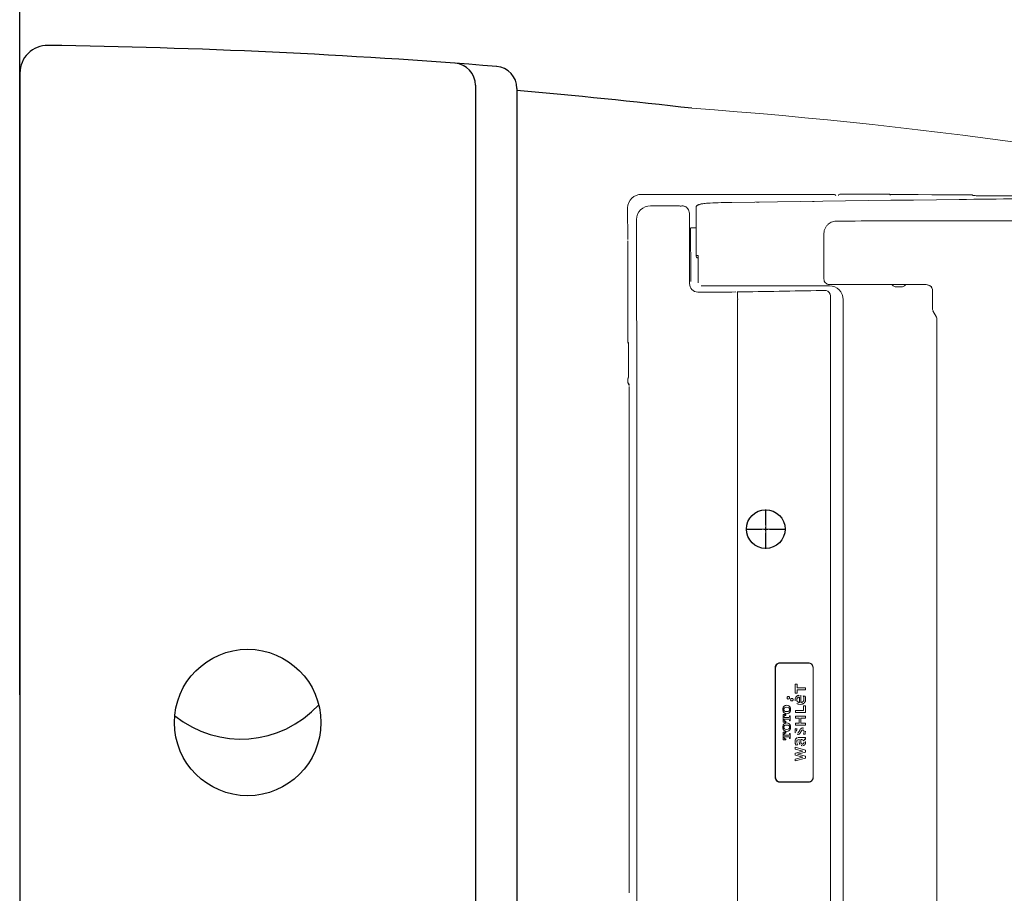
# Model space of a CAD drawing. Units: inches. Extents: x -10709 to -4320, y -4013 to -1330.
# Drawn here: x -10167 to -9811, y -1969 to -1653 of the extents above; entities that cross this region are included whole.
import ezdxf

# ---------------------------------------------------------------- set-up
doc = ezdxf.new("R2010")
doc.units = ezdxf.units.IN
doc.header["$MEASUREMENT"] = 0
doc.layers.add('Nét thấy', color=7, linetype='Continuous', lineweight=13)
doc.styles.add('style1', font='arial_0.ttf', dxfattribs={"height": 30})
doc.dimstyles.new('212', dxfattribs={"dimtxt": 30, "dimasz": 25, "dimexe": 5, "dimexo": 10, "dimgap": 10, "dimtad": 1, "dimtoh": 1, "dimdec": 0, "dimzin": 0, "dimdsep": 46, "dimtxsty": 'style1', "dimcen": 30, "dimadec": 0, "dimazin": 0, "dimtfac": 1, "dimtdec": 0, "dimtofl": 0, "dimtmove": 0, "dimatfit": 3, "dimfxl": 0, "dimtolj": 1, "dimtzin": 0, "dimarcsym": 0})

# ---------------------------------------------------------------- blocks, each defined once
blk = doc.blocks.new('*D90')
at = {"color": 0, "lineweight": -2}
for p, q in [((-10167.03, -1897.67), (-10167.03, -1530.26)), ((-9426.99, -1897.67), (-9426.99, -1530.26)), ((-10142.03, -1535.26), (-9451.99, -1535.26))]:
    blk.add_line(p, q, dxfattribs=at)
at = {"color": 0}
for points in [[(-10142.03, -1531.09), (-10142.03, -1539.43), (-10167.03, -1535.26)], [(-9451.99, -1531.09), (-9451.99, -1539.43), (-9426.99, -1535.26)]]:
    blk.add_solid(points, dxfattribs=at)
at = {"layer": 'Defpoints', "color": 0}
for p in [(-9426.99, -1535.26), (-10167.03, -1907.67), (-9426.99, -1907.67)]:
    blk.add_point(p, dxfattribs=at)
at = {"color": 0, "insert": (-9797.01, -1509.94), "char_height": 30, "attachment_point": 5, "style": 'style1'}
blk.add_mtext('\\A1;740', dxfattribs=at)
blk = doc.blocks.new('*U86')
at = {"color": 0}
for p, q in [((0, 1.4), (0, 7.12)), ((-7.12, 0), (-1.4, 0)), ((1.4, 0), (7.12, 0)), ((0, -7.12), (0, -1.4))]:
    blk.add_line(p, q, dxfattribs=at)
at = {"color": 0, "linetype": 'Continuous'}
for p, q in [((-0.7, 0), (0.7, 0)), ((0, -0.7), (0, 0.7))]:
    blk.add_line(p, q, dxfattribs=at)

msp = doc.modelspace()

# ---------------------------------------------------------------- linework, layer by layer
at = {"lineweight": 18}
for p, q in [((-9935, -1716.56), (-9941.99, -1716.55)), ((-9928.02, -1716.56), (-9935, -1716.56)), ((-9921.03, -1716.57), (-9928.02, -1716.56)), ((-9914.04, -1716.58), (-9921.03, -1716.57)), ((-9907.05, -1716.59), (-9914.04, -1716.58)), ((-9900.06, -1716.59), (-9907.05, -1716.59)), ((-9893.07, -1716.6), (-9900.06, -1716.59)), ((-9886.08, -1716.61), (-9893.07, -1716.6)), ((-9879.09, -1716.62), (-9886.08, -1716.61)), ((-9872.1, -1716.63), (-9879.09, -1716.62)), ((-9852.41, -1716.45), (-9870.2, -1716.45)), ((-9841.83, -1716.66), (-9851.7, -1716.65)), ((-9836.89, -1716.67), (-9841.83, -1716.66)), ((-9831.95, -1716.68), (-9836.89, -1716.67)), ((-9827.01, -1716.68), (-9831.95, -1716.68)), ((-9822.5, -1716.69), (-9827.01, -1716.68)), ((-9928.54, -1720.76), (-9936.02, -1720.71)), ((-9922.23, -1721.36), (-9922.23, -1738.62)), ((-9901, -1719.37), (-9909.22, -1719.48)), ((-9892.78, -1719.26), (-9901, -1719.37)), ((-9899.4, -1719.36), (-9900.36, -1719.36)), ((-9884.56, -1719.15), (-9892.78, -1719.26)), ((-9876.33, -1719.04), (-9884.56, -1719.15)), ((-9880.05, -1719.08), (-9879.41, -1719.08)), ((-9868.11, -1718.93), (-9876.33, -1719.04)), ((-9859.89, -1718.82), (-9868.11, -1718.93)), ((-9851.67, -1718.71), (-9859.89, -1718.82)), ((-9843.45, -1718.6), (-9851.67, -1718.71)), ((-9835.23, -1718.5), (-9843.45, -1718.6)), ((-9827.01, -1718.39), (-9835.23, -1718.5)), ((-9947, -1721.55), (-9946.88, -1732.9)), ((-9924.65, -1723.37), (-9924.65, -1724.03)), ((-9924.65, -1724.03), (-9924.65, -1724.69)), ((-9924.65, -1724.69), (-9924.65, -1725.35)), ((-9943.75, -1725.68), (-9943.75, -1727.19)), ((-9943.75, -1727.19), (-9943.74, -1728.7)), ((-9924.65, -1725.35), (-9924.64, -1726.67)), ((-9924.64, -1726.67), (-9924.64, -1727.07)), ((-9924.64, -1727.07), (-9924.64, -1727.67)), ((-9924.62, -1733.49), (-9924.64, -1727.67)), ((-9868.89, -1726.23), (-9871.05, -1726.24)), ((-9866.73, -1726.21), (-9868.89, -1726.23)), ((-9864.57, -1726.2), (-9866.73, -1726.21)), ((-9862.41, -1726.18), (-9864.57, -1726.2)), ((-9860.25, -1726.17), (-9862.41, -1726.18)), ((-9858.09, -1726.16), (-9860.25, -1726.17)), ((-9855.93, -1726.15), (-9858.09, -1726.16)), ((-9853.77, -1726.14), (-9855.93, -1726.15)), ((-9851.61, -1726.13), (-9853.77, -1726.14)), ((-9849.45, -1726.12), (-9851.61, -1726.13)), ((-9943.74, -1728.7), (-9943.74, -1730.21)), ((-9943.74, -1730.21), (-9943.73, -1731.73)), ((-9943.73, -1731.73), (-9943.73, -1733.24)), ((-9924.23, -1728.67), (-9924.22, -1730.61)), ((-9924.22, -1730.61), (-9924.2, -1732.55)), ((-9922.32, -1728.67), (-9924.15, -1728.67)), ((-9875.94, -1731.22), (-9875.94, -1747.17)), ((-9946.88, -1732.9), (-9946.88, -1732.9)), ((-9946.87, -1733.41), (-9946.87, -1770.17)), ((-9943.73, -1733.24), (-9943.73, -1734.76)), ((-9943.73, -1734.76), (-9943.73, -1736.27)), ((-9924.62, -1733.49), (-9924.59, -1740.73)), ((-9924.2, -1732.55), (-9924.19, -1734.49)), ((-9924.19, -1734.49), (-9924.18, -1736.43)), ((-9943.73, -1736.27), (-9943.72, -1737.79)), ((-9943.72, -1737.79), (-9943.72, -1739.31)), ((-9943.72, -1739.31), (-9943.72, -1740.83)), ((-9924.18, -1736.43), (-9924.17, -1738.36)), ((-9924.17, -1738.36), (-9924.17, -1740.3)), ((-9921.43, -1738.62), (-9921.94, -1738.62)), ((-9921.42, -1748.56), (-9921.43, -1738.62)), ((-9943.72, -1740.83), (-9943.71, -1783.69)), ((-9924.59, -1740.73), (-9924.59, -1741.53)), ((-9924.59, -1741.53), (-9924.58, -1742.34)), ((-9924.58, -1742.34), (-9924.58, -1743.15)), ((-9924.17, -1740.3), (-9924.16, -1742.24)), ((-9924.16, -1742.24), (-9924.15, -1744.18)), ((-9924.58, -1743.15), (-9924.58, -1743.96)), ((-9924.58, -1743.96), (-9924.57, -1744.76)), ((-9924.57, -1744.76), (-9924.57, -1745.57)), ((-9924.57, -1745.57), (-9924.57, -1746.38)), ((-9924.57, -1746.38), (-9924.56, -1747.19)), ((-9924.15, -1744.18), (-9924.14, -1746.11)), ((-9924.14, -1746.11), (-9924.13, -1748.05)), ((-9924.56, -1747.19), (-9924.56, -1747.99)), ((-9924.56, -1747.99), (-9924.56, -1748.8)), ((-9873.87, -1749.62), (-9920.39, -1749.62)), ((-9871.17, -1749.17), (-9873.95, -1749.17)), ((-9871.02, -1749.13), (-9867.94, -1749.13)), ((-9869.57, -1749.17), (-9870.73, -1749.17)), ((-9839.7, -1749.17), (-9868.34, -1749.17)), ((-9920.21, -1751.92), (-9921.58, -1751.92)), ((-9918.84, -1751.92), (-9920.21, -1751.92)), ((-9917.47, -1751.91), (-9918.84, -1751.92)), ((-9916.09, -1751.91), (-9917.47, -1751.91)), ((-9914.72, -1751.91), (-9916.09, -1751.91)), ((-9913.35, -1751.9), (-9914.72, -1751.91)), ((-9911.99, -1751.9), (-9913.35, -1751.9)), ((-9910.62, -1751.89), (-9911.99, -1751.9)), ((-9909.25, -1751.89), (-9910.62, -1751.89)), ((-9907.88, -1751.88), (-9909.25, -1751.89)), ((-9876.73, -1751.33), (-9876.86, -1751.33)), ((-9876.59, -1751.33), (-9876.73, -1751.33)), ((-9876.46, -1751.33), (-9876.59, -1751.33)), ((-9876.33, -1751.33), (-9876.46, -1751.33)), ((-9876.2, -1751.32), (-9876.33, -1751.33)), ((-9873.57, -1753.29), (-9873.57, -1768.53)), ((-9847.81, -1750.07), (-9849.81, -1750.07)), ((-9836.58, -1751.32), (-9836.58, -1758.21)), ((-9907.16, -1754.6), (-9907.17, -1769.9)), ((-9869, -1756.24), (-9869, -1757.85)), ((-9868.98, -1754.67), (-9868.98, -1756.28)), ((-9868.98, -1756.28), (-9868.98, -1757.89)), ((-9869, -1757.85), (-9869.01, -1759.47)), ((-9869.01, -1907.93), (-9869.01, -1759.47)), ((-9868.99, -1770.78), (-9868.98, -1759.5)), ((-9868.98, -1757.89), (-9868.98, -1759.5)), ((-9835.13, -1760.99), (-9836.45, -1758.71)), ((-9835.01, -1761.74), (-9835.01, -2053.6)), ((-9946.87, -1770.17), (-9946.76, -1770.17)), ((-9907.17, -1769.9), (-9907.17, -1785.21)), ((-9873.57, -1799), (-9873.57, -1768.53)), ((-9868.99, -1907.93), (-9868.99, -1770.78)), ((-9946.7, -1773.67), (-9946.7, -1779.67)), ((-9946.87, -1783.17), (-9946.87, -1784.69)), ((-9946.76, -1783.17), (-9946.87, -1783.17)), ((-9946.87, -1784.69), (-9946.42, -1785.37)), ((-9946.79, -1784.96), (-9946.41, -1785.54)), ((-9907.17, -1785.21), (-9907.18, -1800.52)), ((-9946.39, -1969.16), (-9946.39, -1787.37)), ((-9873.57, -1799), (-9873.57, -1829.47)), ((-9907.18, -1800.52), (-9907.19, -1815.83)), ((-9907.19, -1815.83), (-9907.19, -1831.13)), ((-9907.19, -1831.13), (-9907.2, -1846.44)), ((-9873.57, -1829.47), (-9873.58, -1845.11)), ((-9896.99, -1842.67), (-9896.99, -1832.67)), ((-9891.99, -1837.67), (-9901.99, -1837.67)), ((-9873.58, -1845.11), (-9873.58, -1868.57)), ((-9907.2, -1846.44), (-9907.2, -1861.75)), ((-9907.2, -1861.75), (-9907.2, -1877.06)), ((-9873.58, -1909.61), (-9873.58, -1868.57)), ((-9907.2, -1877.06), (-9907.2, -1892.37)), ((-9893.61, -1927.47), (-9893.61, -1887.87)), ((-9893.41, -1927.47), (-9893.41, -1887.87)), ((-9881.52, -1886.07), (-9891.81, -1886.07)), ((-9891.77, -1886.17), (-9881.52, -1886.17)), ((-9879.88, -1887.87), (-9879.88, -1927.47)), ((-9879.81, -1927.47), (-9879.81, -1887.87)), ((-9907.2, -1922.98), (-9907.2, -1892.37)), ((-9886.29, -1897.07), (-9886.29, -1893.81)), ((-9886.29, -1893.81), (-9885.66, -1893.81)), ((-9885.66, -1893.81), (-9885.66, -1895.08)), ((-9885.66, -1895.08), (-9882.64, -1895.08)), ((-9882.64, -1895.8), (-9885.66, -1895.8)), ((-9885.66, -1895.8), (-9885.66, -1897.07)), ((-9882.64, -1895.08), (-9882.64, -1895.8)), ((-9885.66, -1897.07), (-9886.29, -1897.07)), ((-9884.81, -1898.5), (-9884.81, -1900.39)), ((-9884.27, -1897.83), (-9884.27, -1900.39)), ((-9883.43, -1898.06), (-9882.75, -1898.12)), ((-9883.27, -1903.37), (-9883.27, -1901.66)), ((-9883.27, -1901.66), (-9882.64, -1901.66)), ((-9882.64, -1901.66), (-9882.64, -1904.09)), ((-9890.66, -1907.58), (-9890.66, -1904.71)), ((-9890.66, -1904.71), (-9889.68, -1904.71)), ((-9890.34, -1905.61), (-9890.34, -1905.81)), ((-9890.34, -1905.81), (-9888.57, -1905.81)), ((-9888.57, -1906.48), (-9890.34, -1906.48)), ((-9890.34, -1906.48), (-9890.34, -1906.68)), ((-9889.68, -1904.71), (-9889.68, -1905.07)), ((-9888.42, -1905.64), (-9888.42, -1905.27)), ((-9888.42, -1905.27), (-9888.11, -1905.27)), ((-9888.42, -1907.02), (-9888.42, -1906.65)), ((-9888.11, -1905.27), (-9888.11, -1907.02)), ((-9886.28, -1904.09), (-9886.28, -1903.37)), ((-9886.28, -1903.37), (-9883.27, -1903.37)), ((-9882.64, -1904.09), (-9886.28, -1904.09)), ((-9886.28, -1906.06), (-9886.28, -1905.34)), ((-9886.28, -1905.34), (-9882.64, -1905.34)), ((-9884.89, -1906.06), (-9886.28, -1906.06)), ((-9884.89, -1907.87), (-9884.89, -1906.06)), ((-9882.64, -1906.06), (-9884.26, -1906.06)), ((-9884.26, -1906.06), (-9884.26, -1907.87)), ((-9882.64, -1905.34), (-9882.64, -1906.06)), ((-9943.68, -1907.67), (-9943.68, -1924.36)), ((-9889.68, -1907.58), (-9890.66, -1907.58)), ((-9889.68, -1907.22), (-9889.68, -1907.58)), ((-9888.11, -1907.02), (-9888.42, -1907.02)), ((-9886.28, -1908.59), (-9886.28, -1907.87)), ((-9886.28, -1907.87), (-9884.89, -1907.87)), ((-9882.64, -1908.59), (-9886.28, -1908.59)), ((-9886.26, -1909.86), (-9885.67, -1909.91)), ((-9884.26, -1907.87), (-9882.64, -1907.87)), ((-9882.64, -1907.87), (-9882.64, -1908.59)), ((-9890.66, -1913.99), (-9890.66, -1911.11)), ((-9890.66, -1911.11), (-9889.68, -1911.11)), ((-9890.34, -1912.01), (-9890.34, -1912.22)), ((-9890.34, -1912.22), (-9888.57, -1912.22)), ((-9888.57, -1912.88), (-9890.34, -1912.88)), ((-9890.34, -1912.88), (-9890.34, -1913.09)), ((-9889.68, -1911.11), (-9889.68, -1911.48)), ((-9889.68, -1913.62), (-9889.68, -1913.99)), ((-9888.42, -1912.04), (-9888.42, -1911.67)), ((-9888.42, -1911.67), (-9888.11, -1911.67)), ((-9888.42, -1913.43), (-9888.42, -1913.05)), ((-9888.11, -1913.43), (-9888.42, -1913.43)), ((-9888.11, -1911.67), (-9888.11, -1913.43)), ((-9884.89, -1913.09), (-9882.84, -1913.09)), ((-9884.33, -1913.79), (-9884.01, -1913.79)), ((-9882.75, -1911.91), (-9883.35, -1911.88)), ((-9882.64, -1913.74), (-9883.04, -1913.74)), ((-9882.64, -1913.09), (-9882.64, -1913.74)), ((-9889.68, -1913.99), (-9890.66, -1913.99)), ((-9886.29, -1917.32), (-9886.29, -1916.64)), ((-9886.29, -1916.64), (-9882.64, -1917.66)), ((-9883.62, -1918.01), (-9886.29, -1917.32)), ((-9885.4, -1915.7), (-9886.03, -1915.84)), ((-9886.29, -1919.51), (-9886.29, -1918.72)), ((-9886.29, -1920.92), (-9883.62, -1920.22)), ((-9882.64, -1920.58), (-9886.29, -1921.59)), ((-9886.29, -1921.59), (-9886.29, -1920.92)), ((-9886.28, -1918.73), (-9883.62, -1918.03)), ((-9883.62, -1920.21), (-9886.28, -1919.51)), ((-9882.64, -1918.36), (-9885.49, -1919.12)), ((-9885.49, -1919.12), (-9882.64, -1919.88)), ((-9882.64, -1917.66), (-9882.64, -1918.36)), ((-9882.64, -1919.88), (-9882.64, -1920.58)), ((-9943.68, -1924.36), (-9943.68, -1941.05)), ((-9907.2, -1922.98), (-9907.2, -1938.29)), ((-9881.52, -1929.27), (-9891.81, -1929.27)), ((-9881.52, -1929.17), (-9891.77, -1929.17)), ((-9873.58, -1962.41), (-9873.58, -1931.13)), ((-9907.2, -1938.29), (-9907.2, -1953.6)), ((-9943.68, -1941.05), (-9943.69, -1957.73)), ((-9907.2, -1953.6), (-9907.2, -1968.91)), ((-9943.69, -1957.73), (-9943.69, -1974.42)), ((-9873.58, -1962.41), (-9873.57, -1985.87)), ((-9946.39, -1969.16), (-9946.39, -1969.29)), ((-9907.2, -1968.91), (-9907.19, -1984.21))]:
    msp.add_line(p, q, dxfattribs=at)
at = {"color": 0, "ltscale": 5}
msp.add_circle((-9896.99, -1837.67), 7, dxfattribs=at)
at = {"lineweight": 18}
for centre, radius, start, end in [((-9942, -1721.55), 5, 89.9491, 134.0203), ((-9872.11, -1717.13), 0.5, 22.0202, 89.9301), ((-9870.2, -1716.95), 0.5, 90.0142, 180.0142), ((-9870.2, -1716.95), 0.5, 90, 180), ((-9845.96, -1721.79), 8.38, 140.3916, 140.3918), ((-9852.41, -1716.95), 0.5, 26.2745, 90.0007), ((-9852.41, -1716.95), 0.5, 26.267, 90.0211), ((-9851.71, -1717.15), 0.5, 89.9159, 121.3905), ((-9851.71, -1717.15), 0.5, 89.9254, 121.3953), ((-9822.51, -1717.19), 0.5, 22.3016, 89.9089), ((-9822.51, -1717.19), 0.5, 22.0772, 49.2171), ((-9820.78, -1680.08), 36.94, 268.2797, 269.3513), ((-9820.38, -1644.83), 72.2, 269.3513, 269.8996), ((-9829.56, -6884.08), 5167.05, 89.68781, 89.89964), ((-9942, -1721.55), 5, 134.0203, 178.0708), ((-9938.74, -1725.71), 5.02, 90.0727, 134.8496), ((-9808.99, 17051.1), 18772.24, 269.603977, 269.612288), ((-9928.58, -1726.39), 5.64, 83.2905, 89.6136), ((-9927.76, -1719.46), 1.34, 263.2905, 289.4373), ((-9927.31, -1723.39), 2.68, 80.637, 89.4392), ((-9927.29, -1723.31), 2.6, 71.5534, 80.637), ((-9927.3, -1723.34), 2.63, 62.5427, 71.5534), ((-9927.31, -1723.35), 2.65, 53.5794, 62.5427), ((-9927.31, -1723.36), 2.65, 44.6058, 53.5794), ((-9927.32, -1723.37), 2.66, 35.6707, 44.6058), ((-9921.23, -1721.36), 0.999, 134.9552, 180), ((-9921.23, -1721.35), 0.999, 89.8943, 142.491), ((-9921.23, -1721.36), 1, 89.9566, 134.9552), ((-9919.5, -1725.05), 5.09, 99.8106, 114.067), ((-9921, -1720.5), 0.271, 110.8633, 145.5167), ((-9919.55, -1724.31), 4.34, 108.6311, 110.8633), ((-9919.27, -1725.16), 5.24, 97.3148, 108.6311), ((-9916.92, -1739.95), 20.21, 96.205, 99.8106), ((-9907.27, -1818.56), 99.41, 96.7163, 97.3148), ((-9916.95, -1736.44), 16.72, 93.6777, 96.7163), ((-9912.95, -1798.65), 79.06, 93.0348, 93.6777), ((-9910.42, -1846.25), 126.73, 91.2453, 93.0348), ((-9902.6, -2205.98), 486.54, 90.7792, 91.2453), ((-9753.74, -7376.45), 5658.53, 90.30797, 90.74193), ((-9938.77, -1725.68), 4.99, 134.8496, 179.9445), ((-9927.31, -1723.36), 2.65, 17.6903, 35.6707), ((-9927.42, -1723.39), 2.77, 0.4441, 17.6903), ((-9871.7, -1730.64), 4.22, 144.4818, 158.7785), ((-9871.04, -1731.11), 5.03, 132.4602, 144.4818), ((-9871.71, -1730.37), 4.03, 106.566, 132.4602), ((-9871, -1732.76), 6.52, 90.3799, 106.566), ((-9835.06, -6767.04), 5040.94, 89.86022, 90.16358), ((-9833.65, -6189.14), 4463.03, 89.51757, 89.86022), ((-9865.57, -1731.23), 10.37, 174.048, 180), ((-9871.88, -1730.57), 4.02, 158.7785, 174.048), ((-9921.23, -1738.62), 1, 180.0085, 257.4986), ((-9921.3, -1748.79), 3.26, 180.1967, 222.5917), ((-9873.93, -1747.17), 2.01, 180, 224.624), ((-9873.95, -1747.2), 1.97, 224.624, 270), ((-9873.87, -1754.44), 4.82, 43.6721, 90), ((-9851.95, -1750.67), 1.5, 44.427, 90), ((-9849.81, -1748.57), 1.5, 224.427, 270), ((-9847.81, -1748.57), 1.5, 270, 315.573), ((-9845.66, -1750.67), 1.5, 90, 135.573), ((-9839.7, -1754.84), 5.67, 84.4979, 90), ((-9839.68, -1754.66), 5.49, 78.8187, 84.4979), ((-9839.66, -1754.56), 5.38, 74.8093, 78.8187), ((-9839.61, -1754.38), 5.19, 70.6553, 74.8093), ((-9838.49, -1751.29), 1.91, 58.5503, 66.0785), ((-9838.48, -1751.29), 1.91, 50.9951, 58.5503), ((-9837.25, -1749.86), 0.042, 109.7223, 254.8477), ((-9837.38, -1750.31), 0.428, 40.1843, 74.8477), ((-9921.59, -1749.05), 2.87, 222.5917, 270.0785), ((-9966.25, 2012.59), 3764.93, 270.89636, 271.12843), ((-9907.54, -1752.1), 0.286, 353.4973, 50.6032), ((-9905.76, -1752.3), 1.5, 173.4973, 185.3388), ((-9926.43, -1754.23), 19.26, 2.1298, 5.3388), ((-9962.13, -1755.56), 54.99, 1.0058, 2.1298), ((-9806.58, -6093.84), 4343.07, 90.92725, 91.12843), ((-9876.16, -1753.02), 1.7, 80.2728, 91.1405), ((-9875.8, -1750.93), 0.428, 260.2728, 301.658), ((-9875.57, -1753.29), 2, 77.6156, 90.3718), ((-9875.57, -1753.29), 2, 0.0286, 77.6442), ((-9874.06, -1754.62), 5.08, 359.5194, 43.6721), ((-9838.57, -1751.31), 1.98, 20.0258, 40.1843), ((-9838.2, -1751.18), 1.59, 355.0862, 20.0258), ((-9835.58, -1758.21), 1, 180, 210), ((-9837.01, -1761.74), 2, 356.3179, 30), ((-9946.37, -1770.17), 0.5, 179.9967, 223.9391), ((-9946.76, -1770.24), 0.0618, 336.6304, 90), ((-9946.33, -1770.42), 0.411, 156.6304, 182.413), ((-9987.28, -1772.15), 40.58, 0.13, 2.413), ((-10659.24, -1773.67), 712.54, 0, 0.13004), ((-10118.71, -1779.54), 172.01, 359.0657, 359.2679), ((-10080.02, -1780.04), 133.32, 359.2679, 359.7122), ((-10152.47, -1779.67), 205.77, 359.7122, 0), ((-9946.37, -1783.17), 0.5, 136.0609, 180.0033), ((-9946.37, -1784.69), 0.5, 180, 213.6867), ((-9966.51, -1782.03), 19.79, 357.3086, 359.0657), ((-9946.4, -1782.97), 0.342, 177.3086, 202.6626), ((-9946.6, -1785.49), 0.222, 349.2062, 33.6867), ((-9945.56, -1785.69), 0.846, 169.2062, 181.4713), ((-328049.06, -1909.03), 318105.38, 0.000244, 0.022575), ((-9945.98, -1786.55), 0.5, 147.0767, 179.9912), ((-9945.98, -1786.55), 0.5, 147.0901, 180), ((-9946.59, -1786.73), 0.192, 348.8216, 33.6867), ((-9945.69, -1786.91), 0.721, 168.8216, 181.3318), ((-9980.83, -1787.72), 34.43, 0.3335, 1.3318), ((-10049.44, -1788.12), 103.03, 0, 0.3335), ((-10012.76, -1787.07), 66.38, 0.3186, 0.8938), ((-10066.24, -1787.37), 119.86, 0, 0.3186), ((-9891.8, -1887.87), 1.8, 175.4522, 180), ((-9891.81, -1887.87), 1.79, 170.875, 175.4522), ((-9891.8, -1887.88), 1.81, 166.342, 170.875), ((-9891.81, -1887.87), 1.8, 161.793, 166.342), ((-9891.8, -1887.88), 1.8, 157.253, 161.793), ((-9891.81, -1887.87), 1.8, 152.7054, 157.253), ((-9891.67, -1887.87), 1.74, 136.6604, 180), ((-9891.81, -1887.87), 1.79, 148.1725, 152.7054), ((-9891.8, -1887.88), 1.8, 143.6656, 148.1725), ((-9891.81, -1887.87), 1.8, 134.6261, 143.6659), ((-9891.8, -1887.88), 1.8, 130.1565, 134.6258), ((-9891.81, -1887.87), 1.79, 125.6597, 130.1565), ((-9891.77, -1887.78), 1.61, 90, 136.6604), ((-9891.8, -1887.88), 1.8, 121.1855, 125.6597), ((-9891.81, -1887.87), 1.8, 103.3598, 121.1879), ((-9891.8, -1887.88), 1.8, 98.9073, 103.3574), ((-9891.81, -1887.87), 1.79, 94.4402, 98.9073), ((-9891.81, -1887.88), 1.8, 90, 94.4402), ((-9881.52, -1887.7), 1.63, 85.2791, 90), ((-9881.52, -1887.78), 1.61, 43.3396, 90), ((-9881.52, -1887.69), 1.62, 80.5316, 85.2791), ((-9881.52, -1887.74), 1.67, 37.994, 80.5316), ((-9881.62, -1887.87), 1.74, 0, 43.3396), ((-9881.7, -1887.87), 1.88, 0.0115, 37.994), ((-9888.8, -1898.71), 0.484, 162.564, 197.436), ((-9888.8, -1898.7), 0.478, 145.0852, 162.564), ((-9888.8, -1898.71), 0.478, 197.436, 214.9148), ((-9888.82, -1898.69), 0.46, 126.9299, 145.0852), ((-9888.82, -1898.72), 0.46, 214.9148, 233.0701), ((-9888.82, -1898.69), 0.45, 108.6885, 126.9299), ((-9888.82, -1898.73), 0.45, 233.0701, 251.3115), ((-9888.83, -1898.68), 0.439, 71.3115, 108.6885), ((-9888.83, -1898.74), 0.439, 251.3115, 288.6885), ((-9888.83, -1898.69), 0.45, 53.0701, 71.3115), ((-9888.83, -1898.73), 0.45, 288.6885, 306.9299), ((-9888.84, -1898.69), 0.46, 34.9148, 53.0701), ((-9888.84, -1898.72), 0.46, 306.9299, 325.0852), ((-9888.85, -1898.7), 0.478, 17.436, 34.9148), ((-9888.85, -1898.71), 0.478, 325.0852, 342.564), ((-9888.86, -1898.71), 0.484, 342.564, 17.436), ((-9887.51, -1899.41), 0.484, 162.564, 197.436), ((-9887.52, -1899.41), 0.478, 145.0852, 162.564), ((-9887.52, -1899.41), 0.478, 197.436, 214.9148), ((-9887.54, -1899.4), 0.46, 126.9299, 145.0852), ((-9887.54, -1899.42), 0.46, 214.9148, 233.0701), ((-9887.54, -1899.39), 0.45, 108.6885, 126.9299), ((-9887.55, -1899.38), 0.439, 71.3115, 108.6885), ((-9887.55, -1899.39), 0.45, 53.0701, 71.3115), ((-9887.55, -1899.4), 0.46, 34.9148, 53.0701), ((-9887.55, -1899.42), 0.46, 306.9299, 325.0852), ((-9887.57, -1899.41), 0.478, 17.436, 34.9148), ((-9887.57, -1899.41), 0.478, 325.0852, 342.564), ((-9887.58, -1899.41), 0.484, 342.564, 17.436), ((-9884.26, -1899.42), 2.12, 170.2705, 180.7191), ((-9884.26, -1899.42), 2.12, 180.7191, 191.1742), ((-9884.89, -1899.32), 1.48, 144.1262, 170.2705), ((-9884.95, -1899.27), 1.4, 116.5342, 144.1262), ((-9884.61, -1899.43), 1.16, 172.5104, 181.8333), ((-9884.9, -1899.4), 0.87, 158.7137, 172.5104), ((-9884.61, -1899.43), 1.16, 181.8333, 191.1698), ((-9884.88, -1899.49), 0.887, 191.1698, 200.6263), ((-9884.92, -1899.39), 0.851, 144.6069, 158.7137), ((-9884.93, -1899.38), 0.839, 135.1847, 144.6069), ((-9884.69, -1899.8), 2, 110.1582, 116.5342), ((-9884.94, -1899.37), 0.821, 125.5508, 135.1847), ((-9884.79, -1899.58), 1.08, 108.3917, 125.5508), ((-9884.69, -1899.78), 1.98, 103.7213, 110.1582), ((-9884.69, -1899.78), 1.97, 99.4309, 103.7213), ((-9884.8, -1899.56), 1.06, 90.8401, 108.3917), ((-9884.69, -1899.77), 1.96, 95.1268, 99.4309), ((-9884.37, -1898.72), 1.15, 28.3829, 35.0085), ((-9884.23, -1899.32), 1.06, 319.1694, 340.6191), ((-9884.39, -1898.72), 1.17, 21.8442, 28.3829), ((-9885.3, -1899.09), 2.15, 14.2188, 21.8442), ((-9884.59, -1899.19), 1.45, 340.6191, 350.347), ((-9885.32, -1899.09), 2.17, 6.6599, 14.2188), ((-9886.16, -1899.19), 3.02, 3.3284, 6.6599), ((-9884.61, -1899.19), 1.46, 350.347, 0), ((-9886.17, -1899.19), 3.02, 0, 3.3284), ((-9885.28, -1899.12), 2.72, 18.398, 21.5329), ((-9885.29, -1899.13), 2.74, 15.2774, 18.398), ((-9885.3, -1899.13), 2.74, 10.5973, 15.2774), ((-9884.69, -1899.26), 2.14, 344.8671, 350.6592), ((-9885.31, -1899.13), 2.75, 5.9364, 10.5973), ((-9884.69, -1899.26), 2.14, 350.6592, 354.5213), ((-9886.17, -1899.22), 3.62, 2.1552, 5.9364), ((-9884.7, -1899.26), 2.15, 354.5213, 358.3766), ((-9886.17, -1899.22), 3.62, 358.3766, 2.1552), ((-9888.4, -1902.95), 2.38, 173.1556, 176.5778), ((-9888.4, -1902.95), 2.38, 176.5778, 183.4222), ((-9888.4, -1902.95), 2.38, 183.4222, 186.8444), ((-9888.41, -1902.95), 2.38, 169.7267, 173.1556), ((-9888.41, -1902.95), 2.38, 186.8444, 190.2733), ((-9888.41, -1902.95), 2.37, 166.2976, 169.7267), ((-9888.42, -1902.95), 2.37, 162.8554, 166.2976), ((-9889.65, -1902.57), 1.07, 150.4038, 162.8554), ((-9889.67, -1902.56), 1.05, 137.6314, 150.4038), ((-9889.47, -1902.74), 1.32, 120.376, 137.6314), ((-9889.59, -1902.95), 0.858, 164.0195, 195.9806), ((-9889.75, -1902.91), 0.69, 141.8838, 164.0194), ((-9889.75, -1903), 0.69, 195.9806, 218.1162), ((-9889.78, -1902.89), 0.657, 118.6573, 141.8838), ((-9889.5, -1902.7), 1.27, 102.5293, 120.376), ((-9889.4, -1904.04), 1.88, 74.1798, 105.8202), ((-9889.4, -1903.14), 1.73, 77.4707, 102.5294), ((-9889.3, -1902.7), 1.27, 59.624, 77.4706), ((-9889.02, -1902.89), 0.657, 38.1163, 61.3427), ((-9889.32, -1902.74), 1.32, 42.3686, 59.624), ((-9889.04, -1902.91), 0.69, 15.9806, 38.1163), ((-9889.04, -1903), 0.69, 321.8838, 344.0194), ((-9889.2, -1902.95), 0.858, 344.0194, 15.9806), ((-9889.12, -1902.56), 1.05, 29.5963, 42.3686), ((-9889.15, -1902.57), 1.07, 17.1447, 29.5963), ((-9890.38, -1902.95), 2.37, 13.7024, 17.1446), ((-9890.39, -1902.95), 2.37, 10.2733, 13.7024), ((-9890.39, -1902.95), 2.38, 6.8444, 10.2733), ((-9890.39, -1902.95), 2.38, 349.7266, 353.1556), ((-9890.4, -1902.95), 2.38, 3.4222, 6.8444), ((-9890.4, -1902.95), 2.38, 353.1556, 356.5778), ((-9890.4, -1902.95), 2.38, 356.5778, 3.4222), ((-9887.54, -1899.43), 0.45, 233.0701, 251.3115), ((-9887.55, -1899.44), 0.439, 251.3115, 288.6885), ((-9887.55, -1899.43), 0.45, 288.6885, 306.9299), ((-9884.9, -1899.49), 0.874, 200.6263, 210.2264), ((-9884.67, -1899.23), 1.87, 236.6368, 248.2824), ((-9884.91, -1899.5), 0.862, 210.2264, 224.6372), ((-9884.93, -1899.52), 0.834, 224.6372, 239.538), ((-9884.68, -1899.26), 1.84, 248.2824, 260.1418), ((-9884.76, -1899.24), 1.16, 239.538, 253.4557), ((-9884.77, -1899.26), 1.14, 253.4557, 267.6119), ((-9884.52, -1898.32), 2.8, 260.1418, 280.5008), ((-9884.31, -1899.13), 1.27, 271.8299, 284.3353), ((-9884.37, -1899.13), 1.96, 280.5008, 291.5534), ((-9884.32, -1899.11), 1.29, 284.3353, 296.6753), ((-9884.19, -1899.35), 1.01, 296.6753, 319.1694), ((-9884.38, -1899.1), 2, 291.5534, 302.4205), ((-9884.13, -1899.5), 1.53, 302.4205, 321.0958), ((-9884.18, -1899.46), 1.6, 321.0958, 339.0337), ((-9884.67, -1899.27), 2.12, 339.0337, 344.8671), ((-9888.41, -1902.95), 2.37, 190.2733, 193.7024), ((-9888.42, -1902.96), 2.37, 193.7024, 197.1446), ((-9889.65, -1903.34), 1.07, 197.1446, 209.5962), ((-9889.67, -1903.35), 1.05, 209.5962, 222.3686), ((-9889.47, -1903.17), 1.32, 222.3686, 239.624), ((-9889.88, -1905.56), 0.464, 146.4472, 166.7669), ((-9889.88, -1906.73), 0.464, 193.2331, 213.5528), ((-9889.78, -1903.02), 0.657, 218.1162, 241.3427), ((-9889.89, -1905.55), 0.444, 125.2421, 146.4472), ((-9889.8, -1905.68), 0.601, 113.7658, 125.242), ((-9889.5, -1903.21), 1.27, 239.624, 257.4707), ((-9889.81, -1905.67), 0.59, 102.0659, 113.7658), ((-9889.72, -1906.05), 0.981, 96.0416, 102.0659), ((-9889.4, -1901.86), 1.88, 254.1798, 285.8202), ((-9889.73, -1906.05), 0.978, 90, 96.0416), ((-9889.4, -1902.76), 1.73, 257.4706, 282.5294), ((-9889.3, -1903.21), 1.27, 282.5294, 300.376), ((-9889.02, -1903.02), 0.657, 298.6573, 321.8838), ((-9889.32, -1903.17), 1.32, 300.376, 317.6314), ((-9889.12, -1903.35), 1.05, 317.6314, 330.4038), ((-9889.15, -1903.34), 1.07, 330.4038, 342.8554), ((-9890.38, -1902.96), 2.37, 342.8553, 346.2976), ((-9890.39, -1902.95), 2.37, 346.2976, 349.7266), ((-9888.4, -1909.36), 2.38, 173.1556, 176.5778), ((-9888.4, -1909.36), 2.38, 176.5778, 183.4222), ((-9888.4, -1909.36), 2.38, 183.4222, 186.8444), ((-9888.41, -1909.36), 2.38, 169.7267, 173.1556), ((-9888.41, -1909.36), 2.38, 186.8444, 190.2733), ((-9888.41, -1909.36), 2.37, 166.2976, 169.7267), ((-9888.41, -1909.36), 2.37, 190.2733, 193.7024), ((-9888.42, -1909.35), 2.37, 162.8554, 166.2976), ((-9888.42, -1909.36), 2.37, 193.7024, 197.1446), ((-9889.65, -1908.97), 1.07, 150.4038, 162.8554), ((-9889.65, -1909.74), 1.07, 197.1446, 209.5962), ((-9889.67, -1908.96), 1.05, 137.6314, 150.4038), ((-9889.67, -1909.75), 1.05, 209.5962, 222.3686), ((-9889.47, -1909.14), 1.32, 120.376, 137.6314), ((-9889.59, -1909.36), 0.858, 164.0194, 195.9806), ((-9889.75, -1909.31), 0.69, 141.8838, 164.0194), ((-9889.75, -1909.4), 0.69, 195.9806, 218.1162), ((-9889.78, -1909.29), 0.657, 118.6573, 141.8838), ((-9889.78, -1909.42), 0.657, 218.1162, 241.3427), ((-9889.89, -1906.74), 0.444, 213.5528, 234.7579), ((-9889.8, -1906.61), 0.601, 234.7579, 246.2342), ((-9889.5, -1909.1), 1.27, 102.5293, 120.376), ((-9889.81, -1906.62), 0.59, 246.2342, 257.9341), ((-9889.72, -1906.24), 0.981, 257.9341, 263.9584), ((-9889.4, -1910.45), 1.88, 74.1798, 105.8202), ((-9889.4, -1908.27), 1.88, 254.1798, 285.8202), ((-9889.73, -1906.24), 0.978, 263.9584, 270), ((-9889.4, -1909.55), 1.73, 77.4707, 102.5294), ((-9889.3, -1909.1), 1.27, 59.624, 77.4706), ((-9889.02, -1909.29), 0.657, 38.1162, 61.3427), ((-9889.02, -1909.42), 0.657, 298.6573, 321.8838), ((-9889.32, -1909.14), 1.32, 42.3686, 59.624), ((-9889.04, -1909.31), 0.69, 15.9805, 38.1162), ((-9889.04, -1909.4), 0.69, 321.8838, 344.0194), ((-9889.2, -1909.36), 0.858, 344.0194, 15.9806), ((-9889.12, -1908.96), 1.05, 29.5963, 42.3686), ((-9889.12, -1909.75), 1.05, 317.6314, 330.4038), ((-9889.15, -1908.97), 1.07, 17.1447, 29.5963), ((-9889.15, -1909.74), 1.07, 330.4038, 342.8554), ((-9890.38, -1909.35), 2.37, 13.7024, 17.1446), ((-9890.38, -1909.36), 2.37, 342.8553, 346.2976), ((-9890.39, -1909.36), 2.37, 10.2733, 13.7024), ((-9890.39, -1909.36), 2.37, 346.2976, 349.7266), ((-9890.39, -1909.36), 2.38, 6.8444, 10.2733), ((-9890.39, -1909.36), 2.38, 349.7266, 353.1556), ((-9890.4, -1909.36), 2.38, 3.4222, 6.8444), ((-9890.4, -1909.36), 2.38, 353.1556, 356.5778), ((-9890.4, -1909.36), 2.38, 356.5778, 3.4222), ((-9884.14, -1910.67), 2.25, 169.4281, 177.7734), ((-9882.18, -1911.03), 4.25, 166.7054, 169.4281), ((-9882.19, -1911.03), 4.23, 163.9744, 166.7054), ((-9883.46, -1910.79), 2.39, 167.8393, 173.2964), ((-9883.47, -1910.79), 2.38, 162.3521, 167.8393), ((-9880.47, -1912.54), 4.69, 152.1922, 153.6839), ((-9883.28, -1910.93), 1.45, 142.8328, 150.2012), ((-9883.3, -1910.91), 1.43, 135.3385, 142.8328), ((-9883.7, -1910.51), 0.861, 116.9856, 135.3385), ((-9883.71, -1910.49), 0.833, 98.0204, 116.9856), ((-9883.62, -1910.78), 0.419, 109.8026, 129.0829), ((-9883.63, -1910.77), 0.408, 90, 109.8026), ((-9883.67, -1910.9), 1.25, 82.4812, 90), ((-9883.6, -1910.79), 0.424, 53.2804, 78.3359), ((-9883.67, -1910.9), 1.25, 74.9955, 82.4812), ((1028211.88, -1908.12), 1038085.45, 180.000082, 180.00127), ((5523533.55, -1907.93), 5533402.56, 180, 180.001415), ((5523500.14, -1907.93), 5533369.13, 180, 180.001415), ((-9889.47, -1909.57), 1.32, 222.3686, 239.624), ((-9889.88, -1911.97), 0.464, 146.4472, 166.7669), ((-9889.88, -1913.13), 0.464, 193.2331, 213.5528), ((-9889.89, -1911.96), 0.444, 125.2421, 146.4472), ((-9889.89, -1913.14), 0.444, 213.5528, 234.758), ((-9889.8, -1912.09), 0.601, 113.7658, 125.242), ((-9889.8, -1913.01), 0.601, 234.7579, 246.2342), ((-9889.5, -1909.61), 1.27, 239.624, 257.4707), ((-9889.81, -1912.07), 0.59, 102.0659, 113.7658), ((-9889.81, -1913.02), 0.59, 246.2342, 257.9341), ((-9889.72, -1912.46), 0.981, 96.0416, 102.0659), ((-9889.72, -1912.64), 0.981, 257.9341, 263.9584), ((-9889.73, -1912.45), 0.978, 90, 96.0416), ((-9889.73, -1912.65), 0.978, 263.9584, 270), ((-9889.4, -1909.17), 1.73, 257.4706, 282.5294), ((-9889.3, -1909.61), 1.27, 282.5294, 300.376), ((-9889.32, -1909.57), 1.32, 300.376, 317.6314), ((-9884.14, -1910.67), 2.25, 177.7734, 186.1056), ((-9884.82, -1910.74), 1.56, 186.1056, 195.0738), ((-9884.73, -1914.44), 1.65, 163.7267, 167.9589), ((-9884.84, -1910.75), 1.55, 195.0738, 204.1403), ((-9885.24, -1914.23), 1.1, 136.7692, 158.0709), ((-9885.28, -1914.19), 1.05, 114.431, 136.7692), ((-9884.69, -1910.62), 1.15, 180, 185.517), ((-9884.69, -1910.62), 1.15, 185.517, 191.0482), ((-9885.06, -1914.67), 1.57, 109.782, 114.4309), ((-9885.29, -1910.64), 1.32, 254.3321, 259.8043), ((-9885.07, -1914.66), 1.56, 105.1012, 109.782), ((-9885.17, -1914.39), 0.552, 120.2301, 137.5186), ((-9885.29, -1910.64), 1.31, 259.8043, 265.3005), ((-9885.4, -1910.79), 0.466, 265.2268, 281.1525), ((-9885.4, -1910.79), 0.473, 281.1525, 296.8703), ((-9884.9, -1915.73), 2.65, 96.1481, 98.8517), ((-9885.26, -1911.19), 0.762, 272.6284, 292.8733), ((-9884.9, -1915.73), 2.64, 93.4409, 96.1481), ((-9884.88, -1915.75), 1.96, 94.043, 98.0807), ((-9886.02, -1910.22), 1.31, 317.5362, 325.4103), ((-9884.88, -1915.75), 1.95, 90, 94.043), ((-9885.27, -1911.17), 0.786, 292.8733, 312.5073), ((-9886.03, -1910.21), 1.33, 325.4103, 333.1492), ((-9876.36, -1914.27), 8.53, 176.7934, 178.0782), ((-9893.99, -1906.18), 10.25, 333.1492, 333.9022), ((-9894, -1906.17), 10.26, 333.9022, 334.6542), ((-9885.63, -1910.78), 1.32, 312.5073, 319.4919), ((-9880.45, -1912.54), 4.71, 153.6839, 155.1713), ((-9885.65, -1910.77), 1.34, 319.4919, 326.3645), ((-9886.89, -1909.94), 2.83, 326.3645, 329.2281), ((-9886.9, -1909.93), 2.84, 329.2281, 332.0744), ((-9891.96, -1907.25), 8.57, 332.0744, 332.8821), ((-9876.26, -1914.41), 8.1, 175.6029, 177.4581), ((-9891.97, -1907.25), 8.58, 332.8821, 333.6884), ((-9875.99, -1915.15), 9.25, 152.9005, 153.6884), ((-9876, -1915.14), 9.23, 152.1113, 152.9005), ((-9882.44, -1911.74), 1.95, 148.3853, 152.1113), ((-9882.45, -1911.73), 1.93, 144.6294, 148.3853), ((-9883.39, -1911.06), 0.782, 136.927, 144.6294), ((-9884.01, -1914.38), 0.591, 79.8524, 90), ((-9883.4, -1911.05), 0.768, 129.0829, 136.927), ((-9884.01, -1914.39), 0.596, 69.7845, 79.8524), ((-9884.17, -1914.8), 1.04, 39.5102, 59.6555), ((-9883.62, -1910.81), 0.446, 29.4294, 53.2804), ((-9885.02, -1910.98), 1.9, 331.5119, 342.9552), ((-9883.91, -1910.97), 0.778, 20.3147, 29.4294), ((-9885.04, -1910.97), 1.93, 342.9552, 354.2259), ((-9883.92, -1910.97), 0.789, 11.3281, 20.3147), ((-9884.29, -1911.05), 1.17, 2.7684, 11.3281), ((-9884.29, -1911.05), 1.17, 354.2259, 2.7684), ((-9883.65, -1914.61), 1.05, 43.5047, 54.5226), ((-9883.67, -1914.63), 1.08, 32.7617, 43.5047), ((-9882.82, -1908.1), 4.99, 269.8311, 272.1752), ((-9884.28, -1911.15), 1.71, 333.779, 337.9151), ((-9884.29, -1911.15), 1.72, 337.9151, 342.0225), ((-9886.02, -1910.97), 3.46, 354.3041, 358.2456), ((-9886.02, -1910.97), 3.46, 358.2456, 2.1847), ((-9883.62, -1914.59), 2.77, 172.1734, 176.0893), ((-9883.61, -1914.59), 2.78, 176.0893, 180), ((-9883.98, -1914.59), 2.42, 180, 187.2239), ((-9884.72, -1914.44), 1.66, 167.9589, 172.1734), ((-9883.99, -1914.59), 2.4, 187.2239, 194.4796), ((-9884.15, -1914.63), 2.23, 194.4796, 198.1326), ((-9884.16, -1914.64), 2.22, 198.1326, 201.8049), ((-9884.17, -1914.64), 2.21, 201.8049, 207.3128), ((-9884.19, -1914.65), 2.19, 207.3128, 212.8808), ((-9883.66, -1914.7), 2.11, 173.7045, 176.8536), ((-9883.66, -1914.7), 2.12, 176.8536, 180), ((-9884.81, -1914.57), 0.955, 163.9929, 173.7045), ((-9884.12, -1914.65), 1.66, 186.6633, 202.9733), ((-9884.82, -1914.57), 0.944, 154.1596, 163.9929), ((-9885.15, -1914.41), 0.574, 137.5186, 154.1596), ((-9884.16, -1914.67), 1.61, 202.9733, 219.7392), ((-9876.36, -1914.27), 8.53, 178.0782, 179.3628), ((-9882.5, -1914.51), 2.4, 180, 187.103), ((-9882.51, -1914.51), 2.39, 187.103, 194.2363), ((-9883.13, -1914.67), 1.74, 194.2363, 203.1536), ((-9883.16, -1914.68), 1.71, 203.1536, 212.2107), ((-9876.25, -1914.41), 8.1, 177.4581, 179.3126), ((-9881.19, -1914.35), 3.16, 179.3126, 183.0615), ((-9881.19, -1914.35), 3.16, 183.0615, 186.8141), ((-9883.12, -1914.58), 1.22, 186.8141, 198.8471), ((-9883.14, -1914.59), 1.2, 198.8471, 211.0945), ((-9883.72, -1915.05), 1.04, 240.5698, 250.1834), ((-9883.71, -1914.93), 0.533, 211.0945, 231.8084), ((-9883.73, -1915.06), 1.02, 250.1834, 259.9325), ((-9883.73, -1914.95), 0.509, 231.8084, 253.4666), ((-9883.69, -1914.82), 0.648, 253.4667, 263.0822), ((-9883.69, -1914.82), 0.644, 263.0822, 272.7479), ((-9883.68, -1914.98), 0.483, 272.7478, 294.9889), ((-9883.68, -1915.03), 1.06, 274.6989, 301.2067), ((-9883.69, -1914.97), 0.501, 294.9889, 316.4556), ((-9884.2, -1914.83), 1.08, 20.2153, 39.5102), ((-9883.79, -1914.87), 0.646, 316.4556, 328.746), ((-9883.81, -1914.86), 0.663, 328.746, 340.7296), ((-9884.05, -1914.77), 0.919, 340.7296, 348.6592), ((-9884.05, -1914.77), 0.926, 348.6592, 356.5305), ((-9883.7, -1914.98), 1.11, 301.2067, 326.4916), ((-9883.9, -1914.86), 1.34, 326.5997, 335.1978), ((-9883.92, -1914.85), 1.36, 335.1978, 343.6632), ((-9883.92, -1914.85), 1.37, 343.6632, 349.3084), ((-9883.93, -1914.85), 1.38, 349.3084, 354.9254), ((-9884.32, -1914.81), 1.77, 1.1546, 7.3875), ((-9884.32, -1914.81), 1.77, 354.9254, 1.1546), ((-9891.8, -1927.47), 1.8, 180, 184.5742), ((-9891.81, -1927.48), 1.79, 184.5742, 189.1778), ((-9891.8, -1927.47), 1.8, 189.1778, 193.7327), ((-9891.81, -1927.47), 1.8, 193.7355, 211.8973), ((-9891.67, -1927.47), 1.74, 180, 223.3396), ((-9881.62, -1927.47), 1.74, 316.6604, 0), ((-9881.66, -1927.49), 1.85, 334.2667, 338.6271), ((-9881.68, -1927.48), 1.87, 338.6271, 342.9269), ((-9881.69, -1927.48), 1.88, 342.9269, 347.2196), ((-9881.71, -1927.47), 1.9, 347.2196, 351.4636), ((-9881.7, -1927.48), 1.89, 351.4636, 355.7455), ((-9881.72, -1927.47), 1.91, 355.7455, 359.9885), ((-9891.8, -1927.47), 1.8, 211.8945, 216.426), ((-9891.81, -1927.48), 1.79, 216.426, 220.9351), ((-9891.8, -1927.47), 1.8, 220.9351, 225.4163), ((-9891.81, -1927.47), 1.8, 225.4139, 234.4282), ((-9891.77, -1927.57), 1.61, 223.3396, 270), ((-9891.8, -1927.47), 1.8, 234.4307, 238.8749), ((-9891.81, -1927.48), 1.79, 238.8749, 243.3444), ((-9891.81, -1927.47), 1.8, 243.3444, 247.8102), ((-9891.8, -1927.47), 1.8, 247.8102, 252.2713), ((-9891.81, -1927.47), 1.8, 252.2713, 256.7045), ((-9891.8, -1927.47), 1.8, 256.7045, 261.1242), ((-9891.81, -1927.48), 1.79, 261.1242, 265.5755), ((-9891.81, -1927.47), 1.8, 265.5755, 270), ((-9881.52, -1927.57), 1.61, 270, 316.6604), ((-9881.52, -1927.65), 1.62, 270, 284.2575), ((-9881.52, -1927.62), 1.65, 284.2575, 298.269), ((-9881.53, -1927.6), 1.68, 298.269, 302.9303), ((-9881.55, -1927.58), 1.71, 302.9303, 307.5115), ((-9881.55, -1927.58), 1.71, 307.5115, 312.0903), ((-9881.58, -1927.55), 1.75, 312.0903, 316.5648), ((-9881.59, -1927.54), 1.76, 316.5648, 321.0776), ((-9881.61, -1927.52), 1.79, 321.0776, 325.5128), ((-9881.63, -1927.51), 1.81, 325.5128, 329.9117), ((-9881.64, -1927.5), 1.83, 329.9117, 334.2667)]:
    msp.add_arc(centre, radius, start, end, dxfattribs=at)
msp.add_arc((-10086.98, -1875.57), 38.09, 231.0783, 317.6723)
at = {"layer": 'Nét thấy', "color": 7, "linetype": 'Continuous', "lineweight": 25}
for p, q in [((-10166.99, -1672.67), (-10167.06, -2142.67)), ((-10002.06, -1677.1), (-10002.06, -2138.25)), ((-9987.06, -1678.24), (-9987.06, -2137.11))]:
    msp.add_line(p, q, dxfattribs=at)
msp.add_circle((-10084.52, -1907.67), 26.5, dxfattribs=at)
for centre, radius, start, end in [((-10156.99, -1672.67), 10, 89.2118, 180), ((-10190.79, -4129.22), 2466.79, 85.43259, 89.21177), ((-10010.06, -1677.09), 8, 0, 85.7848), ((-9995.06, -1678.24), 8, 0, 85.4342), ((-10244.17, -4503.22), 2835.98, 83.51238, 84.7985)]:
    msp.add_arc(centre, radius, start, end, dxfattribs=at)
at = {"layer": 'Nét thấy'}
msp.add_arc((-10053.09, -3484.61), 1803.86, 77.54067, 85.88787, dxfattribs=at)

# ---------------------------------------------------------------- block references
msp.add_blockref('*U86', (-9896.99, -1837.67))

# ---------------------------------------------------------------- dimensions: what is measured, and where the dimension line sits
dim = msp.add_linear_dim(base=(-9426.99, -1535.26), p1=(-10167.03, -1907.67), p2=(-9426.99, -1907.67), dimstyle='212')
dim.commit()
dim.dimension.update_dxf_attribs({"geometry": '*D90', "text_midpoint": (-9797.01, -1509.94)})

doc.saveas('drawing.dxf')
